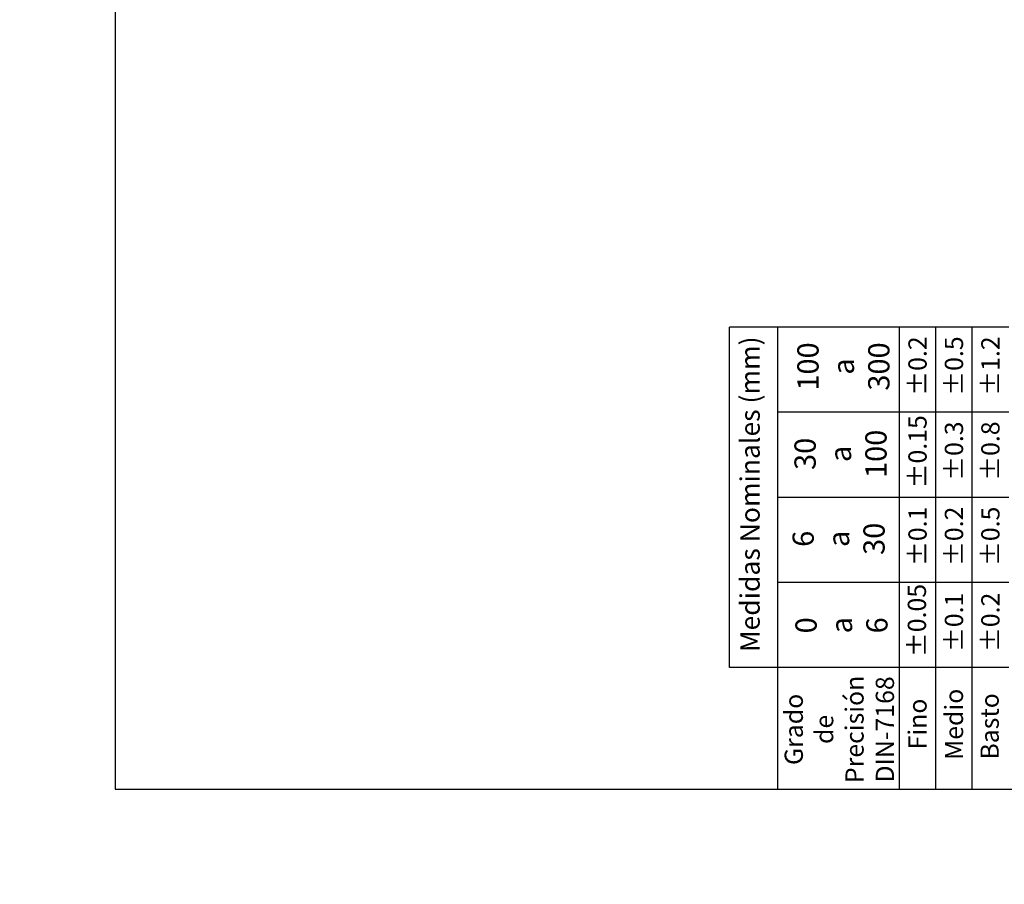
# Model space of a CAD drawing. Units: millimetres. Extents: x 0 to 408, y 0 to 289.
# Drawn here: x 0 to 81, y 0 to 71 of the extents above; entities that cross this region are included whole.
import ezdxf
from ezdxf import colors
from ezdxf.entities.mleader import LeaderData, LeaderLine
from ezdxf.math import Vec2, Vec3

# ---------------------------------------------------------------- set-up
doc = ezdxf.new("R2010")
doc.units = ezdxf.units.MM
doc.layers.add('Predeterminado', color=7, linetype='Continuous')

# ---------------------------------------------------------------- blocks, each defined once
blk = doc.blocks.new('_Dot')
at = {"color": 0, "linetype": 'ByBlock', "lineweight": -2}
blk.add_line((-0.5, 0), (-1, 0), dxfattribs=at)
at = {"color": 0, "linetype": 'ByBlock', "const_width": 0.5}
blk.add_lwpolyline([(-0.25, 0, 1), (0.25, 0, 1)], format="xyb", close=True, dxfattribs=at)

msp = doc.modelspace()

# ---------------------------------------------------------------- linework, layer by layer
at = {"layer": 'Predeterminado', "color": 7, "linetype": 'Continuous'}
for p, q in [((7.8518, 288.582), (7.8518, 7.84129)), ((58.42586, 17.84129), (58.42586, 45.84129)), ((81.42586, 45.84129), (58.42586, 45.84129)), ((62.42586, 7.84129), (62.42586, 45.84129)), ((72.42586, 7.84129), (72.42586, 45.84129)), ((75.42586, 7.84129), (75.42586, 45.84129)), ((78.42586, 7.84129), (78.42586, 45.84129)), ((81.42586, 38.84129), (62.42586, 38.84129)), ((81.42586, 31.84129), (62.42586, 31.84129)), ((81.42586, 24.84129), (62.42586, 24.84129)), ((81.42586, 17.84129), (58.42586, 17.84129)), ((7.8518, 7.84129), (201.42586, 7.84129))]:
    msp.add_line(p, q, dxfattribs=at)

# ---------------------------------------------------------------- texts
at = {"layer": 'Predeterminado', "rotation": 90}
for s, insert, char_height, width, attachment_point in [('{\\fArial|b0||i0||c0|p34;\\C7;\\H1.6;\\W1.;Medidas Nominales (mm)}', (59.32368, 19.11766), 1.6, 26.1127674, 1), ('{\\fArial|b0||i0||c0|p34;\\C7;\\H1.5;\\W1.;±0.2}', (73.16392, 40.20567), 1.5, 4.472762, 1), ('{\\fArial|b0||i0||c0|p34;\\C7;\\H1.5;\\W1.;±0.5}', (76.16392, 40.20567), 1.5, 4.472762, 1), ('{\\fArial|b0||i0||c0|p34;\\C7;\\H1.5;\\W1.;±1.2}', (79.16392, 40.20567), 1.5, 4.472762, 1), ('{\\fArial|b0||i0||c0|p34;\\C7;\\H1.75;\\W1.;100\\P}{\\fArial|b0||i0||c0|p34;\\C7;\\H1.75;\\W1.;a\\P}{\\fArial|b0||i0||c0|p34;\\C7;\\H1.75;\\W1.;300}', (64.01906, 42.61273), 1.75, 4.4244255, 2), ('{\\fArial|b0||i0||c0|p34;\\C7;\\H1.5;\\W1.;±0.15}', (73.16392, 32.58315), 1.5, 5.3520728, 1), ('{\\fArial|b0||i0||c0|p34;\\C7;\\H1.75;\\W1.;30\\P}{\\fArial|b0||i0||c0|p34;\\C7;\\H1.75;\\W1.;a\\P}{\\fArial|b0||i0||c0|p34;\\C7;\\H1.75;\\W1.;100}', (63.78204, 35.42303), 1.75, 4.2664103, 2), ('{\\fArial|b0||i0||c0|p34;\\C7;\\H1.5;\\W1.;±0.3}', (76.16392, 33.20567), 1.5, 4.472762, 1), ('{\\fArial|b0||i0||c0|p34;\\C7;\\H1.5;\\W1.;±0.8}', (79.16392, 33.20567), 1.5, 4.472762, 1), ('{\\fArial|b0||i0||c0|p34;\\C7;\\H1.5;\\W1.;±0.1}', (73.16392, 26.19333), 1.5, 4.6350441, 1), ('{\\fArial|b0||i0||c0|p34;\\C7;\\H1.5;\\W1.;±0.2}', (76.16392, 26.19333), 1.5, 4.6350441, 1), ('{\\fArial|b0||i0||c0|p34;\\C7;\\H1.5;\\W1.;±0.5}', (79.16392, 26.19333), 1.5, 4.6350441, 1), ('{\\fArial|b0||i0||c0|p34;\\C7;\\H1.75;\\W1.;6\\P}{\\fArial|b0||i0||c0|p34;\\C7;\\H1.75;\\W1.;a\\P}{\\fArial|b0||i0||c0|p34;\\C7;\\H1.75;\\W1.;30}', (63.62402, 28.43086), 1.75, 3.0812963, 2), ('{\\fArial|b0||i0||c0|p34;\\C7;\\H1.5;\\W1.;±0.05}', (73.11204, 18.69817), 1.5, 5.5935237, 1), ('{\\fArial|b0||i0||c0|p34;\\C7;\\H1.5;\\W1.;±0.1}', (76.16392, 19.11318), 1.5, 4.3262383, 1), ('{\\fArial|b0||i0||c0|p34;\\C7;\\H1.5;\\W1.;±0.2}', (79.16392, 19.11318), 1.5, 4.3262383, 1), ('{\\fArial|b0||i0||c0|p34;\\C7;\\H1.75;\\W1.;0\\P}{\\fArial|b0||i0||c0|p34;\\C7;\\H1.75;\\W1.;a\\P}{\\fArial|b0||i0||c0|p34;\\C7;\\H1.75;\\W1.;6}', (63.86104, 20.64861), 1.75, 1.6591596, 1), ('{\\fArial|b0||i0||c0|p34;\\C7;\\H1.5;\\W1.;Grado\\P}{\\fArial|b0||i0||c0|p34;\\C7;\\H1.5;\\W1.;de\\P}{\\fArial|b0||i0||c0|p34;\\C7;\\H1.5;\\W1.;Precisión\\P}{\\fArial|b0||i0||c0|p34;\\C7;\\H1.5;\\W1.;DIN-7168}', (67.47629, 12.74785), 1.5, 9.0858737, 5), ('{\\fArial|b0||i0||c0|p34;\\C7;\\H1.5;\\W1.;Medio}', (76.16392, 10.23007), 1.5, 5.918823, 1), ('{\\fArial|b0||i0||c0|p34;\\C7;\\H1.5;\\W1.;Basto}', (79.10164, 10.26121), 1.5, 5.5140197, 1), ('{\\fArial|b0||i0||c0|p34;\\C7;\\H1.5;\\W1.;Fino}', (73.16392, 11.10196), 1.5, 4.2061937, 1)]:
    msp.add_mtext(s, dxfattribs=dict(at, insert=insert, char_height=char_height, width=width, attachment_point=attachment_point))

# ---------------------------------------------------------------- leaders
at = {"layer": 'Predeterminado', "color": 7, "linetype": 'Continuous'}
ml = msp.add_multileader_mtext('Standard', dxfattribs=at)
ml.set_content('{\\pxsm0.9;\\fArial|b0||i0||c0|p34;\\W1.;35 GT/ GTC  40 GTA/ GTAC  TAC\\P}', color=256)
ml.set_leader_properties()
ml.set_arrow_properties(name='DOT')
ml.build(insert=Vec2(0, 0))
ml.multileader.update_dxf_attribs({"leader_type": 0, "dogleg_length": 0, "arrow_head_size": 2.56})
ctx = ml.context
ctx.base_point, ctx.char_height, ctx.arrow_head_size, ctx.landing_gap_size = Vec3(83.17557, 42.10005), 3.2, 2.56, 1.12
notes = []
notes.append((ctx, [(0, (0, 0, 0), (0, 0), (1, 0), 1, [])]))
ctx.mtext.insert = Vec3(85.17557, 43.72725)
ml = msp.add_multileader_mtext('Standard', dxfattribs=at)
ml.set_content('{\\pxsm0.9;\\fArial|b0||i0||c0|p34;\\W1.;Suavizar Aristas\\P}', color=256)
ml.set_leader_properties()
ml.set_arrow_properties(name='DOT')
ml.build(insert=Vec2(0, 0))
ml.multileader.update_dxf_attribs({"leader_type": 0, "dogleg_length": 0, "arrow_head_size": 1.6})
ctx = ml.context
ctx.base_point, ctx.char_height, ctx.arrow_head_size, ctx.landing_gap_size = Vec3(161.7746, 27.22439), 2, 1.6, 0.7
notes.append((ctx, [(0, (0, 0, 0), (0, 0), (1, 0), 1, [])]))
ctx.mtext.insert = Vec3(163.7746, 28.24139)
ml = msp.add_multileader_mtext('Standard', dxfattribs=at)
ml.set_content('{\\pxsm0.9;\\fArial|b0||i0||c0|p34;\\W1.;./.\\P}', color=256)
ml.set_leader_properties()
ml.set_arrow_properties(name='DOT')
ml.build(insert=Vec2(0, 0))
ml.multileader.update_dxf_attribs({"leader_type": 0, "dogleg_length": 0, "arrow_head_size": 1.6})
ctx = ml.context
ctx.base_point, ctx.char_height, ctx.arrow_head_size, ctx.landing_gap_size = Vec3(189.4501, 27.14712), 2, 1.6, 0.7
notes.append((ctx, [(0, (0, 0, 0), (0, 0), (1, 0), 1, [])]))
ctx.mtext.insert = Vec3(191.4501, 28.16412)
ml = msp.add_multileader_mtext('Standard', dxfattribs=at)
ml.set_content('{\\pxsm0.9;\\fArial|b0||i0||c0|p34;\\W1.;30/03/2021\\P}', color=256)
ml.set_leader_properties()
ml.set_arrow_properties(name='DOT')
ml.build(insert=Vec2(0, 0))
ml.multileader.update_dxf_attribs({"leader_type": 0, "dogleg_length": 0, "arrow_head_size": 1.6})
ctx = ml.context
ctx.base_point, ctx.char_height, ctx.arrow_head_size, ctx.landing_gap_size = Vec3(148.36189, 19.86152), 2, 1.6, 0.7
notes.append((ctx, [(0, (0, 0, 0), (0, 0), (1, 0), 1, [])]))
ctx.mtext.insert = Vec3(150.36189, 20.87852)
ml = msp.add_multileader_mtext('Standard', dxfattribs=at)
ml.set_content('{\\pxsm0.9;\\fArial|b0||i0||c0|p34;\\W1.;FA1713,FA1714,FA1715,FA1716,\\PFA1217,FA1613,FA1614,FA1615\\P}', color=256)
ml.set_leader_properties()
ml.set_arrow_properties(name='DOT')
ml.build(insert=Vec2(0, 0))
ml.multileader.update_dxf_attribs({"leader_type": 0, "dogleg_length": 0, "arrow_head_size": 1.8})
ctx = ml.context
ctx.base_point, ctx.char_height, ctx.arrow_head_size, ctx.landing_gap_size = Vec3(141.64135, 14.56255), 2.25, 1.8, 0.7875
notes.append((ctx, [(0, (0, 0, 0), (0, 0), (1, 0), 1, [])]))
ctx.mtext.insert = Vec3(143.64135, 15.90917)
for ctx, leaders in notes:
    for number, flags, end, landing, length, lines in leaders:
        leader = LeaderData()
        leader.index, (leader.has_last_leader_line, leader.has_dogleg_vector, leader.attachment_direction) = number, flags
        leader.last_leader_point, leader.dogleg_vector, leader.dogleg_length = Vec3(end), Vec3(landing), length
        for number, points, colour, breaks in lines:
            line = LeaderLine()
            line.index, line.vertices, line.color, line.breaks = number, Vec3.list(points), colors.encode_raw_color(colour), breaks
            leader.lines.append(line)
        ctx.leaders.append(leader)

doc.saveas('drawing.dxf')
